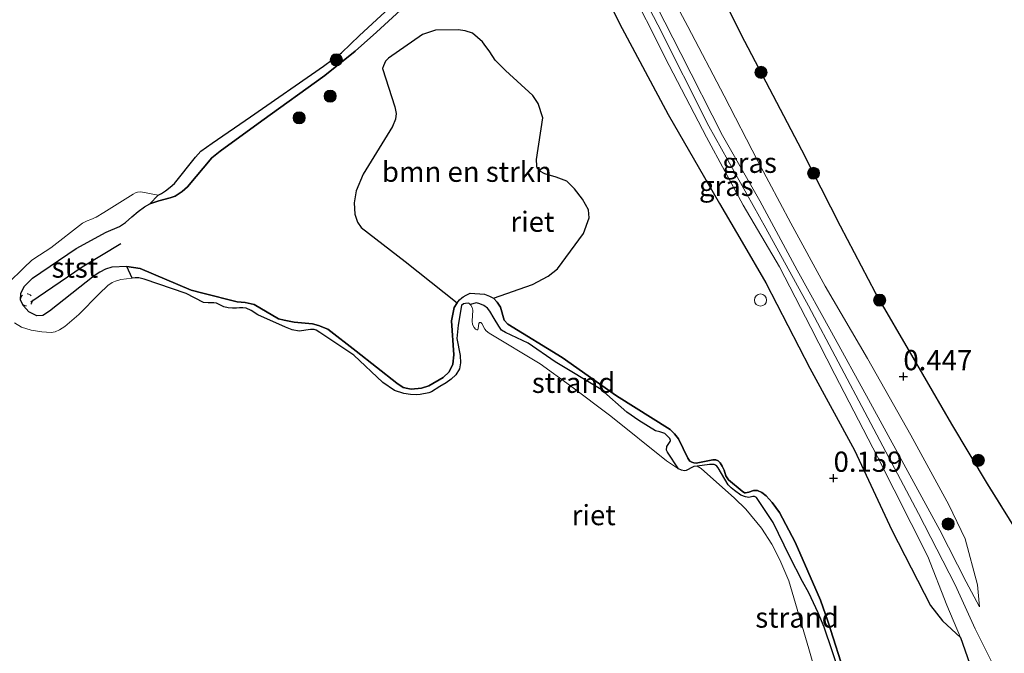
# Model space of a CAD drawing. Units: metres. Extents: x 189994 to 194969, y 506248 to 512503.
# Drawn here: x 191405 to 191527, y 507758 to 507836 of the extents above; entities that cross this region are included whole.
import ezdxf
from ezdxf.enums import TextEntityAlignment as Align

# ---------------------------------------------------------------- set-up
doc = ezdxf.new("R2010")
doc.units = ezdxf.units.M
doc.linetypes.add('IE-TERREINAFSCHEIDING', pattern=[10, 8, -2])
doc.linetypes.add('VW-6060_STREEP', pattern=[1.2, 0.6, -0.6])
doc.layers.get('0').update_dxf_attribs({"lineweight": 25})
for name, color, linetype, lineweight in [('B-ME-GR-BOMENSTRUIKEN-GV-B6', 93, 'Continuous', 18), ('B-ME-GR-BOOM-S-B1', 93, 'Continuous', 18), ('B-ME-GW-HOOGTEPUNT-S-B1', 10, 'Continuous', 25), ('B-ME-GW-KRUINLIJN-L-B1', 93, 'Continuous', 18), ('B-ME-GW-TEENLIJN-L-B1', 93, 'Continuous', 18), ('B-ME-IE-GRASLAND-GV-B6', 93, 'Continuous', 18), ('B-ME-IE-GRONDWERKLIJN-GROND_NIETINGERICHT-GV-B6', 253, 'Continuous', 18), ('B-ME-IE-RIET-GV-B6', 10, 'Continuous', 25), ('B-ME-IE-TERREINAFSCHEIDING-RASTERHEKWERK-L-B1', 8, 'IE-TERREINAFSCHEIDING', 18), ('B-ME-OB-BEKLEDING-GV-B6', 253, 'Continuous', 18), ('B-ME-OB-WATERLIJN-L-B1', 133, 'OB-WATERLIJN', 18), ('B-ME-OG-WATER-GV-B6', 153, 'Continuous', 18), ('B-ME-VV-KRIBBEN-L-B1', 10, 'Continuous', 25), ('B-ME-VV-SCHEEPVAARTTEKENS-S-B1', 13, 'Continuous', 18), ('B-ME-VW-MARKERING-BEBAKENING-S-B1', 255, 'VW-6060_STREEP', 18)]:
    doc.layers.add(name, color=color, linetype=linetype, lineweight=lineweight)
doc.styles.add('NLCS-ISO', font='NLCS-ISO.TTF')
doc.linetypes.add('OB-WATERLIJN', pattern='A,10,[32,NLCS.SHX,S=2,R=0,X=0,Y=0],-12', length=22)

# ---------------------------------------------------------------- blocks, each defined once
blk = doc.blocks.new('dtb')
blk.add_circle((0, 0), 0.75)
blk = doc.blocks.new('boom')
blk.add_hatch(color=256).paths.add_polyline_path([(-0.75, 0, 1), (0.75, 0, 1)])
blk.add_circle((0, 0), 0.75)
blk = doc.blocks.new('hoogtepunt')
for p, q in [((-0.5, 0), (0.5, 0)), ((0, 0.5), (0, -0.5))]:
    blk.add_line(p, q)

msp = doc.modelspace()

# ---------------------------------------------------------------- linework, layer by layer
at = {"layer": 'B-ME-GR-BOMENSTRUIKEN-GV-B6'}
msp.add_polyline3d([(191459.29, 507801.04, 0.03), (191452.87, 507806.16, 0.2), (191447.43, 507810.35, 0.39), (191446.98, 507811, 0.4), (191446.67, 507812.01, 0.4), (191446.56, 507813.4, 0.4), (191446.82, 507814.87, 0.39), (191447.68, 507816.94, 0.32), (191451.33, 507822.85, 0.38), (191451.69, 507823.77, 0.38), (191451.78, 507824.45, 0.38), (191451.62, 507825.28, 0.38), (191450.06, 507830.01, 0.4), (191450.18, 507830.36, 0.39), (191450.46, 507830.92, 0.37), (191450.81, 507831.3, 0.31), (191455.02, 507834.2, 0.28), (191456.62, 507834.74, 0.18), (191459.44, 507834.79, 0.08), (191460.28, 507834.66, 0.08), (191461.21, 507834.38, 0.09), (191462.44, 507833.3, 0.03), (191462.65, 507833.03, 0.03), (191463.33, 507832.09, 0.03), (191464.02, 507831.05, 0.04), (191465.3, 507829.78, 0.06), (191468.65, 507826.67, -0.03), (191469.32, 507825.68, -0.03), (191469.92, 507823.9, -0.03), (191469.13, 507818.75, -0.03), (191469.15, 507817.96, -0.03), (191469.22, 507817.7, -0.03), (191469.54, 507817.33, -0.03), (191470.13, 507816.98, -0.04), (191471.54, 507816.58, -0.03), (191472.85, 507816.1, -0.02), (191473.83, 507815.15, -0.02), (191474.82, 507813.87, -0.01), (191475.55, 507812.53, -0.01), (191475.63, 507811.56, 0.02), (191474.94, 507809.6, 0.14), (191471.7, 507805.24, 0.14), (191470.58, 507804.35, 0.14), (191468.62, 507803.3, 0.14), (191463.78, 507801.63, 0.14), (191463.32, 507801.87, 0.14), (191462.68, 507802.09, 0.14), (191460.91, 507802.23, 0.05), (191460.41, 507801.99, 0.04), (191460.07, 507801.77, 0.03), (191459.89, 507801.64, 0.03), (191459.6, 507801.39, 0.03), (191459.29, 507801.04, 0.03)], dxfattribs=at)
at = {"layer": 'B-ME-GW-KRUINLIJN-L-B1'}
for points in [[(191528.6, 507750.27, 1.05), (191523.36, 507760.73, 1.01), (191520.88, 507766.18, 1.18), (191516.35, 507774.98, 1.12), (191510.08, 507786.81, 1.04), (191502.73, 507800.65, 1.13), (191497.48, 507810.25, 1.22), (191490.44, 507822.89, 1.23), (191484.13, 507835.42, 1.32), (191480.3, 507842.82, 1.19), (191474.13, 507854.52, 1.17), (191470.06, 507862.34, 1.18), (191466.18, 507870.08, 1.01), (191463.94, 507874.82, 0.77)], [(191467.01, 507873.27, 0.61), (191467.7, 507869.84, 1.01), (191468.5, 507868.06, 1.11), (191472.7, 507859.91, 1.07), (191477.56, 507849.96, 1.1), (191482.05, 507841.51, 1.07), (191486.97, 507831.86, 1.1), (191492.11, 507821.72, 1.11), (191496.72, 507813.67, 1.08), (191501.35, 507805.06, 0.97), (191505.6, 507797.39, 0.97), (191510.17, 507789.07, 0.97), (191514.29, 507781.52, 0.9), (191519, 507772.91, 0.95), (191522.23, 507766.54, 1), (191523.9, 507763.45, 0.93)], [(191463.64, 507871.33, 0.61), (191466.18, 507868.57, 1.06), (191469.67, 507861.41, 1.12), (191475.09, 507850.56, 1.11), (191479.87, 507841.64, 0.94), (191485.54, 507830.39, 1.08), (191490.14, 507821.53, 1.02), (191494.67, 507813.13, 1.01), (191499.18, 507805.5, 0.9), (191503.02, 507797.99, 0.83), (191506.01, 507792.17, 0.83), (191511.3, 507782, 0.79), (191517.49, 507769.67, 0.94), (191519.85, 507763.64, 0.9), (191521.54, 507759.66, 0.78)], [(191507.4, 507754.58, 0.22), (191505.14, 507761.65, 0.3), (191504.22, 507764.28, 0.25), (191501.09, 507771.45, 0.25), (191499.15, 507775.11, 0.2), (191498.27, 507776.33, 0.18), (191497.52, 507777.16, 0.17), (191496.99, 507777.6, 0.17), (191496.44, 507777.81, 0.17), (191495.96, 507777.82, 0.16), (191495.36, 507777.61, 0.16), (191494.98, 507777.52, 0.16), (191494.84, 507777.56, 0.16), (191494.56, 507777.74, 0.16), (191492.86, 507779.15, 0.16), (191492.54, 507779.64, 0.16), (191492.31, 507780.35, 0.15), (191492.07, 507780.84, 0.16), (191491.81, 507781.24, 0.16), (191491.59, 507781.48, 0.16), (191491.28, 507781.62, 0.16), (191490.92, 507781.64, 0.16), (191488.84, 507781.22, 0.15), (191488.58, 507781.23, 0.15), (191488.34, 507781.33, 0.15), (191488.09, 507781.46, 0.15), (191487.82, 507781.81, 0.15), (191486.69, 507784.2, 0.22), (191486.17, 507784.85, 0.22), (191485.64, 507785.37, 0.22), (191479.02, 507789.55, 0.24), (191472.29, 507794.28, 0.22), (191465.57, 507798.41, 0.22), (191465.13, 507798.9, 0.23), (191464.65, 507800.49, 0.14), (191464.27, 507801.1, 0.15), (191463.78, 507801.63, 0.14), (191463.32, 507801.87, 0.14), (191462.68, 507802.09, 0.14), (191460.91, 507802.23, 0.05), (191460.41, 507801.99, 0.04), (191460.07, 507801.77, 0.03), (191459.89, 507801.64, 0.03), (191459.6, 507801.39, 0.03), (191459.29, 507801.04, 0.03), (191458.92, 507800.46, 0.11), (191458.61, 507798.83, 0.22), (191458.89, 507794.59, 0.22), (191458.77, 507793.47, 0.22), (191458.32, 507792.49, 0.22), (191457.57, 507791.82, 0.21), (191455.8, 507790.77, 0.26), (191454.89, 507790.48, 0.25), (191453.62, 507790.35, 0.25), (191453.19, 507790.44, 0.25), (191452.65, 507790.56, 0.25), (191451.84, 507791.12, 0.24), (191446.83, 507795.08, 0.35), (191443.33, 507797.79, 0.4), (191442.18, 507798.23, 0.4), (191441.44, 507798.46, 0.39), (191439.16, 507798.64, 0.43), (191437.9, 507798.89, 0.43), (191437.22, 507799.06, 0.43), (191434.21, 507800.83, 0.43), (191433.09, 507801.09, 0.42), (191432.09, 507801.18, 0.42), (191427.87, 507802.25, 0.43), (191426.4, 507802.62, 0.44), (191420.11, 507805.27, 0.48), (191418.47, 507805.55, 0.47), (191416.61, 507805.43, 0.59), (191415.82, 507805.18, 0.6), (191415.14, 507804.84, 0.6), (191414.43, 507804.37, 0.6), (191408.92, 507800, 0.36), (191408.07, 507799.47, 0.35), (191407.32, 507799.41, 0.31), (191406.33, 507799.91, 0.27), (191405.7, 507800.68, 0.25), (191405.33, 507801.35, 0.25), (191405.34, 507802.22, 0.25), (191405.79, 507803.1, 0.26), (191406.78, 507804.07, 0.33), (191412.2, 507807.77, 0.58), (191415.91, 507809.76, 0.5), (191417.56, 507810.47, 0.53), (191418.28, 507810.97, 0.53), (191419.09, 507811.67, 0.53), (191419.85, 507812.34, 0.53), (191420.66, 507812.91, 0.53), (191421.31, 507813.27, 0.53), (191422.41, 507813.65, 0.53), (191423.84, 507814.03, 0.58), (191424.45, 507814.22, 0.58), (191425.29, 507814.8, 0.58), (191425.98, 507815.39, 0.59), (191428.96, 507818.97, 0.53), (191429.99, 507819.78, 0.53), (191435.14, 507823.54, 0.48), (191442.94, 507829.13, 0.4), (191446.71, 507832.14, 0.4), (191449.34, 507834.49, 0.35), (191455.32, 507840.03, 0.4)]]:
    msp.add_polyline3d(points, dxfattribs=at)
at = {"layer": 'B-ME-GW-TEENLIJN-L-B1'}
for points in [[(191523.9, 507763.45, 0.93), (191523.63, 507766.18, 0.78), (191522.13, 507771.85, 0.56), (191520.1, 507776.05, 0.62), (191515.41, 507784.69, 0.57), (191510.04, 507794.14, 0.55), (191504.81, 507803.08, 0.55), (191500.55, 507810.89, 0.57), (191496.48, 507818.57, 0.59), (191492.32, 507826.62, 0.62), (191487.85, 507835.2, 0.56), (191484.95, 507840.63, 0.54), (191481.01, 507848.01, 0.53), (191476.94, 507856.07, 0.56), (191473.19, 507863.42, 0.53), (191469.07, 507871.07, 0.61), (191467.89, 507872.49, 0.64), (191467.01, 507873.27, 0.61)], [(191521.54, 507759.66, 0.78), (191519.33, 507761.73, 0.69), (191517.82, 507763.6, 0.59), (191513.05, 507772.92, 0.54), (191508.42, 507782.83, 0.47), (191502.9, 507792.95, 0.5), (191497.48, 507803.49, 0.48), (191494.54, 507808.52, 0.48), (191491.73, 507813.34, 0.37), (191485.39, 507824.33, 0.38), (191479.37, 507835.59, 0.35), (191474.41, 507845.74, 0.39), (191472.73, 507848.9, 0.61), (191471.5, 507851.37, 0.59), (191469.27, 507855.85, 0.54), (191465.11, 507865.48, 0.54), (191464.07, 507868.09, 0.58), (191463.78, 507870.06, 0.6), (191463.64, 507871.33, 0.61)]]:
    msp.add_polyline3d(points, dxfattribs=at)
at = {"layer": 'B-ME-IE-GRASLAND-GV-B6'}
for points in [[(191479.87, 507841.64, 0.94), (191485.54, 507830.39, 1.08), (191490.14, 507821.53, 1.02), (191494.67, 507813.13, 1.01), (191499.18, 507805.5, 0.9), (191503.02, 507797.99, 0.83), (191506.01, 507792.17, 0.83), (191511.3, 507782, 0.79), (191517.49, 507769.67, 0.94), (191519.85, 507763.64, 0.9), (191521.54, 507759.66, 0.78), (191519.33, 507761.73, 0.69), (191517.82, 507763.6, 0.59), (191513.05, 507772.92, 0.54), (191508.42, 507782.83, 0.47), (191502.9, 507792.95, 0.5), (191497.48, 507803.49, 0.48), (191494.54, 507808.52, 0.48), (191491.73, 507813.34, 0.37), (191485.39, 507824.33, 0.38), (191479.37, 507835.59, 0.35), (191474.41, 507845.74, 0.39)], [(191522.67, 507756.48, 0.76), (191521.54, 507759.66, 0.78), (191519.85, 507763.64, 0.9), (191517.49, 507769.67, 0.94), (191511.3, 507782, 0.79), (191506.01, 507792.17, 0.83), (191503.02, 507797.99, 0.83), (191499.18, 507805.5, 0.9), (191494.67, 507813.13, 1.01), (191490.14, 507821.53, 1.02), (191485.54, 507830.39, 1.08), (191479.87, 507841.64, 0.94)], [(191484.95, 507840.63, 0.54), (191487.85, 507835.2, 0.56), (191492.32, 507826.62, 0.62), (191496.48, 507818.57, 0.59), (191500.55, 507810.89, 0.57), (191504.81, 507803.08, 0.55), (191510.04, 507794.14, 0.55), (191515.41, 507784.69, 0.57), (191520.1, 507776.05, 0.62), (191522.13, 507771.85, 0.56), (191523.63, 507766.18, 0.78), (191523.9, 507763.45, 0.93), (191522.23, 507766.54, 1), (191519, 507772.91, 0.95), (191514.29, 507781.52, 0.9), (191510.17, 507789.07, 0.97), (191505.6, 507797.39, 0.97), (191501.35, 507805.06, 0.97), (191496.72, 507813.67, 1.08), (191492.11, 507821.72, 1.11), (191486.97, 507831.86, 1.1), (191482.05, 507841.51, 1.07)], [(191482.05, 507841.51, 1.07), (191486.97, 507831.86, 1.1), (191492.11, 507821.72, 1.11), (191496.72, 507813.67, 1.08), (191501.35, 507805.06, 0.97), (191505.6, 507797.39, 0.97), (191510.17, 507789.07, 0.97), (191514.29, 507781.52, 0.9), (191519, 507772.91, 0.95), (191522.23, 507766.54, 1), (191523.9, 507763.45, 0.93), (191523.63, 507766.18, 0.78), (191522.13, 507771.85, 0.56), (191520.1, 507776.05, 0.62), (191515.41, 507784.69, 0.57), (191510.04, 507794.14, 0.55), (191504.81, 507803.08, 0.55), (191500.55, 507810.89, 0.57), (191496.48, 507818.57, 0.59), (191492.32, 507826.62, 0.62), (191487.85, 507835.2, 0.56), (191484.95, 507840.63, 0.54)], [(191491.9, 507839.35, 0.74), (191494.41, 507834.23, 0.74), (191501.94, 507819.91, 0.74), (191506.7, 507810.5, 0.76), (191511.02, 507802.28, 0.99), (191515.69, 507794.26, 0.66), (191520.46, 507786.05, 0.54), (191524.87, 507778.66, 0.62), (191531.88, 507767.38, 0.78)]]:
    msp.add_polyline3d(points, dxfattribs=at)
at = {"layer": 'B-ME-IE-GRONDWERKLIJN-GROND_NIETINGERICHT-GV-B6'}
for points in [[(191486.67, 507780.51, -0.23), (191485.2, 507781.51, -0.23), (191478.29, 507787.04, -0.23), (191473.31, 507790.78, -0.23), (191469.58, 507793.51, -0.23), (191463.25, 507797.3, -0.23), (191462.9, 507797.57, -0.23), (191462.74, 507797.79, -0.23), (191462.37, 507798.49, -0.23), (191462.29, 507798.58, -0.23), (191462.23, 507798.61, -0.23), (191462.08, 507798.59, -0.23), (191462, 507798.5, -0.23), (191461.9, 507797.85, -0.23), (191461.87, 507797.75, -0.23), (191461.81, 507797.7, -0.23), (191461.75, 507797.69, -0.23), (191461.56, 507797.79, -0.23), (191461.4, 507797.99, -0.23), (191461.22, 507798.34, -0.23), (191461.18, 507798.78, -0.23), (191461.25, 507800.15, -0.23), (191461.16, 507800.45, -0.23), (191461, 507800.73, -0.23), (191460.91, 507800.85, -0.23), (191461.71, 507801.02, -0.09), (191462.11, 507800.93, -0.09), (191462.61, 507800.69, -0.08), (191463.06, 507800.38, -0.09), (191463.36, 507799.99, -0.11), (191463.87, 507799.09, -0.09), (191464.46, 507798.17, -0.03), (191464.81, 507797.67, -0.03), (191465.3, 507797.36, -0.02), (191468.1, 507796.06, -0.03), (191471.41, 507793.72, -0.01), (191477.1, 507790.33, 0.09), (191480.3, 507787.52, 0.03), (191481.76, 507786.49, 0.07), (191483.83, 507785.22, 0.11), (191484.37, 507785.1, 0.11), (191484.98, 507784.88, 0.11), (191485.25, 507784.65, 0.11), (191485.59, 507784.26, 0.11), (191485.69, 507784.01, 0.1), (191485.64, 507783.87, 0.1), (191485.25, 507783.27, -0.03), (191485.2, 507782.83, -0.03), (191485.3, 507782.59, -0.02), (191486.67, 507780.51, -0.23)], [(191488.97, 507780.83, -0.23), (191490.51, 507781.06, -0.03), (191491.09, 507781.05, 0), (191491.26, 507780.98, -0.02), (191491.42, 507780.85, -0.02), (191491.58, 507780.62, -0.02), (191492.81, 507778.53, -0.09), (191493.17, 507778.14, -0.07), (191493.59, 507777.81, -0.07), (191494.4, 507777.27, -0.06), (191494.96, 507777.05, -0.06), (191495.36, 507776.98, -0.06), (191495.85, 507777.07, -0.06), (191496.08, 507777.07, -0.06), (191496.31, 507776.97, -0.06), (191498.39, 507773.88, -0.06), (191500.39, 507769.72, -0.08), (191502.02, 507766.57, -0.08), (191502.79, 507765.17, -0.08), (191503.94, 507762.72, 0.03), (191504.67, 507760.91, 0.05), (191506.69, 507754.97, 0.09)], [(191505.31, 507749.48, -0.23), (191502.8, 507758.24, -0.23), (191500.32, 507766.67, -0.23), (191499.19, 507769.27, -0.23), (191498.2, 507771.19, -0.23), (191496.93, 507773.18, -0.23), (191494.99, 507775.52, -0.23), (191493.59, 507776.87, -0.23), (191489.46, 507780.56, -0.23), (191488.97, 507780.83, -0.23)]]:
    msp.add_polyline3d(points, dxfattribs=at)
at = {"layer": 'B-ME-IE-RIET-GV-B6'}
for points in [[(191474.41, 507845.74, 0.39), (191479.37, 507835.59, 0.35), (191485.39, 507824.33, 0.38), (191491.73, 507813.34, 0.37), (191494.54, 507808.52, 0.48), (191497.48, 507803.49, 0.48), (191502.9, 507792.95, 0.5), (191508.42, 507782.83, 0.47), (191513.05, 507772.92, 0.54), (191517.82, 507763.6, 0.59), (191519.33, 507761.73, 0.69), (191521.54, 507759.66, 0.78), (191522.67, 507756.48, 0.76)], [(191459.29, 507801.04, 0.03), (191458.92, 507800.46, 0.11), (191458.61, 507798.83, 0.22), (191458.89, 507794.59, 0.22), (191458.77, 507793.47, 0.22), (191458.32, 507792.49, 0.22), (191457.57, 507791.82, 0.21), (191455.8, 507790.77, 0.26), (191454.89, 507790.48, 0.25), (191453.62, 507790.35, 0.25), (191453.19, 507790.44, 0.25), (191452.65, 507790.56, 0.25), (191451.84, 507791.12, 0.24), (191446.83, 507795.08, 0.35), (191443.33, 507797.79, 0.4), (191442.18, 507798.23, 0.4), (191441.44, 507798.46, 0.39), (191439.16, 507798.64, 0.43), (191437.9, 507798.89, 0.43), (191437.22, 507799.06, 0.43), (191434.21, 507800.83, 0.43), (191433.09, 507801.09, 0.42), (191432.09, 507801.18, 0.42), (191427.87, 507802.25, 0.43), (191426.4, 507802.62, 0.44), (191420.11, 507805.27, 0.48), (191418.47, 507805.55, 0.47), (191416.61, 507805.43, 0.59), (191415.82, 507805.18, 0.6), (191415.14, 507804.84, 0.6), (191414.43, 507804.37, 0.6), (191408.92, 507800, 0.36), (191408.07, 507799.47, 0.35), (191407.32, 507799.41, 0.31), (191406.33, 507799.91, 0.27), (191405.7, 507800.68, 0.25), (191405.33, 507801.35, 0.25), (191405.34, 507802.22, 0.25), (191405.79, 507803.1, 0.26), (191406.78, 507804.07, 0.33), (191412.2, 507807.77, 0.58), (191415.91, 507809.76, 0.5), (191417.56, 507810.47, 0.53), (191418.28, 507810.97, 0.53), (191419.09, 507811.67, 0.53), (191419.85, 507812.34, 0.53), (191420.66, 507812.91, 0.53), (191421.31, 507813.27, 0.53), (191422.41, 507813.65, 0.53), (191423.84, 507814.03, 0.58), (191424.45, 507814.22, 0.58), (191425.29, 507814.8, 0.58), (191425.98, 507815.39, 0.59), (191428.96, 507818.97, 0.53), (191429.99, 507819.78, 0.53), (191435.14, 507823.54, 0.48), (191442.94, 507829.13, 0.4), (191446.71, 507832.14, 0.4), (191449.34, 507834.49, 0.35), (191455.32, 507840.03, 0.4)], [(191455.32, 507840.03, 0.4), (191449.34, 507834.49, 0.35), (191446.71, 507832.14, 0.4), (191442.94, 507829.13, 0.4), (191435.14, 507823.54, 0.48), (191429.99, 507819.78, 0.53), (191428.96, 507818.97, 0.53), (191425.98, 507815.39, 0.59), (191425.29, 507814.8, 0.58), (191424.45, 507814.22, 0.58), (191423.84, 507814.03, 0.58), (191422.41, 507813.65, 0.53), (191421.31, 507813.27, 0.53)], [(191421.31, 507813.27, 0.53), (191422.34, 507814.36, -0.23), (191422.76, 507814.55, -0.23), (191423.23, 507814.87, -0.23), (191423.84, 507815.33, -0.23), (191424.34, 507815.8, -0.23), (191426.95, 507819.04, -0.23), (191427.61, 507819.78, -0.23), (191429, 507820.78, -0.23), (191433.76, 507824.02, -0.23), (191442.8, 507830.3, -0.23), (191444.99, 507831.96, -0.23), (191447.25, 507834.1, -0.23), (191452.52, 507839.02, -0.23)], [(191531.88, 507767.38, 0.78), (191524.87, 507778.66, 0.62), (191520.46, 507786.05, 0.54), (191515.69, 507794.26, 0.66), (191511.02, 507802.28, 0.99), (191506.7, 507810.5, 0.76), (191501.94, 507819.91, 0.74), (191494.41, 507834.23, 0.74), (191491.9, 507839.35, 0.74)], [(191507.4, 507754.58, 0.22), (191505.14, 507761.65, 0.3), (191504.22, 507764.28, 0.25), (191501.09, 507771.45, 0.25), (191499.15, 507775.11, 0.2), (191498.27, 507776.33, 0.18), (191497.52, 507777.16, 0.17), (191496.99, 507777.6, 0.17), (191496.44, 507777.81, 0.17), (191495.96, 507777.82, 0.16), (191495.36, 507777.61, 0.16), (191494.98, 507777.52, 0.16), (191494.84, 507777.56, 0.16), (191494.56, 507777.74, 0.16), (191492.86, 507779.15, 0.16), (191492.54, 507779.64, 0.16), (191492.31, 507780.35, 0.15), (191492.07, 507780.84, 0.16), (191491.81, 507781.24, 0.16), (191491.59, 507781.48, 0.16), (191491.28, 507781.62, 0.16), (191490.92, 507781.64, 0.16), (191488.84, 507781.22, 0.15), (191488.58, 507781.23, 0.15), (191488.34, 507781.33, 0.15), (191488.09, 507781.46, 0.15), (191487.82, 507781.81, 0.15), (191486.69, 507784.2, 0.22), (191486.17, 507784.85, 0.22), (191485.64, 507785.37, 0.22), (191479.02, 507789.55, 0.24), (191472.29, 507794.28, 0.22), (191465.57, 507798.41, 0.22), (191465.13, 507798.9, 0.23), (191464.65, 507800.49, 0.14), (191464.27, 507801.1, 0.15), (191463.78, 507801.63, 0.14), (191468.62, 507803.3, 0.14), (191470.58, 507804.35, 0.14), (191471.7, 507805.24, 0.14), (191474.94, 507809.6, 0.14), (191475.63, 507811.56, 0.02), (191475.55, 507812.53, -0.01), (191474.82, 507813.87, -0.01), (191473.83, 507815.15, -0.02), (191472.85, 507816.1, -0.02), (191471.54, 507816.58, -0.03), (191470.13, 507816.98, -0.04), (191469.54, 507817.33, -0.03), (191469.22, 507817.7, -0.03), (191469.15, 507817.96, -0.03), (191469.13, 507818.75, -0.03), (191469.92, 507823.9, -0.03), (191469.32, 507825.68, -0.03), (191468.65, 507826.67, -0.03), (191465.3, 507829.78, 0.06), (191464.02, 507831.05, 0.04), (191463.33, 507832.09, 0.03), (191462.65, 507833.03, 0.03), (191462.44, 507833.3, 0.03), (191461.21, 507834.38, 0.09), (191460.28, 507834.66, 0.08), (191459.44, 507834.79, 0.08), (191456.62, 507834.74, 0.18), (191455.02, 507834.2, 0.28), (191450.81, 507831.3, 0.31), (191450.46, 507830.92, 0.37), (191450.18, 507830.36, 0.39), (191450.06, 507830.01, 0.4), (191451.62, 507825.28, 0.38), (191451.78, 507824.45, 0.38), (191451.69, 507823.77, 0.38), (191451.33, 507822.85, 0.38), (191447.68, 507816.94, 0.32), (191446.82, 507814.87, 0.39), (191446.56, 507813.4, 0.4), (191446.67, 507812.01, 0.4), (191446.98, 507811, 0.4), (191447.43, 507810.35, 0.39), (191452.87, 507806.16, 0.2), (191459.29, 507801.04, 0.03)], [(191506.69, 507754.97, 0.09), (191504.67, 507760.91, 0.05), (191503.94, 507762.72, 0.03), (191502.79, 507765.17, -0.08), (191502.02, 507766.57, -0.08), (191500.39, 507769.72, -0.08), (191498.39, 507773.88, -0.06), (191496.31, 507776.97, -0.06), (191496.08, 507777.07, -0.06), (191495.85, 507777.07, -0.06), (191495.36, 507776.98, -0.06), (191494.96, 507777.05, -0.06), (191494.4, 507777.27, -0.06), (191493.59, 507777.81, -0.07), (191493.17, 507778.14, -0.07), (191492.81, 507778.53, -0.09), (191491.58, 507780.62, -0.02), (191491.42, 507780.85, -0.02), (191491.26, 507780.98, -0.02), (191491.09, 507781.05, 0), (191490.51, 507781.06, -0.03), (191488.97, 507780.83, -0.23), (191488.59, 507780.8, -0.23), (191488.26, 507780.63, -0.23), (191487.88, 507780.41, -0.23), (191487.62, 507780.31, -0.23), (191487.43, 507780.27, -0.23), (191487.05, 507780.36, -0.23), (191486.67, 507780.51, -0.23), (191485.3, 507782.59, -0.02), (191485.2, 507782.83, -0.03), (191485.25, 507783.27, -0.03), (191485.64, 507783.87, 0.1), (191485.69, 507784.01, 0.1), (191485.59, 507784.26, 0.11), (191485.25, 507784.65, 0.11), (191484.98, 507784.88, 0.11), (191484.37, 507785.1, 0.11), (191483.83, 507785.22, 0.11), (191481.76, 507786.49, 0.07), (191480.3, 507787.52, 0.03), (191477.1, 507790.33, 0.09), (191471.41, 507793.72, -0.01), (191468.1, 507796.06, -0.03), (191465.3, 507797.36, -0.02), (191464.81, 507797.67, -0.03), (191464.46, 507798.17, -0.03), (191463.87, 507799.09, -0.09), (191463.36, 507799.99, -0.11), (191463.06, 507800.38, -0.09), (191462.61, 507800.69, -0.08), (191462.11, 507800.93, -0.09), (191461.71, 507801.02, -0.09), (191460.91, 507800.85, -0.23), (191460.8, 507800.94, -0.23), (191460.65, 507800.99, -0.23), (191460.34, 507800.97, -0.23), (191460.08, 507800.91, -0.23), (191459.86, 507800.69, -0.23), (191459.44, 507798.27, -0.23), (191459.27, 507796.62, -0.23), (191459.67, 507794.54, -0.23), (191459.71, 507793.6, -0.23), (191459.58, 507792.86, -0.23), (191459.15, 507792.15, -0.23), (191458.58, 507791.6, -0.23), (191457.93, 507791.14, -0.23), (191457.18, 507790.67, -0.23), (191456.14, 507790.04, -0.23), (191455.82, 507789.9, -0.23), (191454.73, 507789.69, -0.23), (191454.23, 507789.67, -0.23), (191453.52, 507789.69, -0.23), (191452.7, 507789.82, -0.23), (191451.54, 507790.21, -0.23), (191450.11, 507791.2, -0.23), (191446.51, 507794.58, -0.23), (191442.32, 507797.37, -0.23), (191441.87, 507797.66, -0.23), (191441.61, 507797.72, -0.23), (191441.16, 507797.74, -0.23), (191439.77, 507797.54, -0.23), (191438.89, 507797.68, -0.23), (191438.09, 507798.01, -0.23), (191434.68, 507799.55, -0.23), (191433.85, 507800.1, -0.23), (191433.22, 507800.37, -0.23), (191432.79, 507800.43, -0.23), (191432.39, 507800.43, -0.23), (191432.02, 507800.39, -0.23), (191431.51, 507800.38, -0.23), (191431.01, 507800.43, -0.23), (191430.45, 507800.56, -0.23), (191429.53, 507800.99, -0.23), (191429.23, 507801.03, -0.23), (191428.53, 507801.02, -0.23), (191427.96, 507801.09, -0.23), (191425.78, 507802.19, -0.23), (191420.6, 507803.96, -0.23), (191419.95, 507804.13, -0.23), (191419.5, 507804.14, -0.23), (191419.14, 507804.1, -0.23), (191418.47, 507805.55, 0.47), (191420.11, 507805.27, 0.48), (191426.4, 507802.62, 0.44), (191427.87, 507802.25, 0.43), (191432.09, 507801.18, 0.42), (191433.09, 507801.09, 0.42), (191434.21, 507800.83, 0.43), (191437.22, 507799.06, 0.43), (191437.9, 507798.89, 0.43), (191439.16, 507798.64, 0.43), (191441.44, 507798.46, 0.39), (191442.18, 507798.23, 0.4), (191443.33, 507797.79, 0.4), (191446.83, 507795.08, 0.35), (191451.84, 507791.12, 0.24), (191452.65, 507790.56, 0.25), (191453.19, 507790.44, 0.25), (191453.62, 507790.35, 0.25), (191454.89, 507790.48, 0.25), (191455.8, 507790.77, 0.26), (191457.57, 507791.82, 0.21), (191458.32, 507792.49, 0.22), (191458.77, 507793.47, 0.22), (191458.89, 507794.59, 0.22), (191458.61, 507798.83, 0.22), (191458.92, 507800.46, 0.11), (191459.29, 507801.04, 0.03)], [(191459.29, 507801.04, 0.03), (191459.6, 507801.39, 0.03), (191459.89, 507801.64, 0.03), (191460.07, 507801.77, 0.03), (191460.41, 507801.99, 0.04), (191460.91, 507802.23, 0.05), (191462.68, 507802.09, 0.14), (191463.32, 507801.87, 0.14), (191463.78, 507801.63, 0.14), (191464.27, 507801.1, 0.15), (191464.65, 507800.49, 0.14), (191465.13, 507798.9, 0.23), (191465.57, 507798.41, 0.22), (191472.29, 507794.28, 0.22), (191479.02, 507789.55, 0.24), (191485.64, 507785.37, 0.22), (191486.17, 507784.85, 0.22), (191486.69, 507784.2, 0.22), (191487.82, 507781.81, 0.15), (191488.09, 507781.46, 0.15), (191488.34, 507781.33, 0.15), (191488.58, 507781.23, 0.15), (191488.84, 507781.22, 0.15), (191490.92, 507781.64, 0.16), (191491.28, 507781.62, 0.16), (191491.59, 507781.48, 0.16), (191491.81, 507781.24, 0.16), (191492.07, 507780.84, 0.16), (191492.31, 507780.35, 0.15), (191492.54, 507779.64, 0.16), (191492.86, 507779.15, 0.16), (191494.56, 507777.74, 0.16), (191494.84, 507777.56, 0.16), (191494.98, 507777.52, 0.16), (191495.36, 507777.61, 0.16), (191495.96, 507777.82, 0.16), (191496.44, 507777.81, 0.17), (191496.99, 507777.6, 0.17), (191497.52, 507777.16, 0.17), (191498.27, 507776.33, 0.18), (191499.15, 507775.11, 0.2), (191501.09, 507771.45, 0.25), (191504.22, 507764.28, 0.25), (191505.14, 507761.65, 0.3), (191507.4, 507754.58, 0.22)]]:
    msp.add_polyline3d(points, dxfattribs=at)
at = {"layer": 'B-ME-IE-TERREINAFSCHEIDING-RASTERHEKWERK-L-B1'}
msp.add_polyline3d([(191535.35, 507760.71, 1.12), (191533.32, 507764.18, 1.09), (191531.88, 507767.38, 0.78), (191524.87, 507778.66, 0.62), (191520.46, 507786.05, 0.54), (191515.69, 507794.26, 0.66), (191511.02, 507802.28, 0.99), (191506.7, 507810.5, 0.76), (191501.94, 507819.91, 0.74), (191494.41, 507834.23, 0.74), (191491.9, 507839.35, 0.74), (191493.84, 507843.76, 0.53)], dxfattribs=at)
at = {"layer": 'B-ME-OB-BEKLEDING-GV-B6'}
for points in [[(191403.78, 507803.45, -0.23), (191405.74, 507805.36, -0.23), (191406.73, 507806.3, -0.23), (191407.66, 507806.95, -0.23), (191409.05, 507807.84, -0.23), (191412.99, 507810.89, -0.23), (191413.55, 507811.19, -0.23), (191413.99, 507811.36, -0.23), (191414.68, 507811.62, -0.23), (191415.61, 507812.2, -0.23), (191419.23, 507814.48, -0.23), (191419.52, 507814.64, -0.23), (191419.78, 507814.74, -0.23), (191420.18, 507814.75, -0.23), (191422.34, 507814.36, -0.23), (191421.31, 507813.27, 0.53)], [(191421.31, 507813.27, 0.53), (191420.66, 507812.91, 0.53), (191419.85, 507812.34, 0.53), (191419.09, 507811.67, 0.53), (191418.28, 507810.97, 0.53), (191417.56, 507810.47, 0.53), (191415.91, 507809.76, 0.5), (191412.2, 507807.77, 0.58), (191406.78, 507804.07, 0.33), (191405.79, 507803.1, 0.26), (191405.34, 507802.22, 0.25), (191405.33, 507801.35, 0.25), (191405.7, 507800.68, 0.25), (191406.33, 507799.91, 0.27), (191407.32, 507799.41, 0.31), (191408.07, 507799.47, 0.35), (191408.92, 507800, 0.36), (191414.43, 507804.37, 0.6), (191415.14, 507804.84, 0.6), (191415.82, 507805.18, 0.6), (191416.61, 507805.43, 0.59), (191418.47, 507805.55, 0.47), (191419.14, 507804.1, -0.23), (191418.43, 507804, -0.23), (191417.73, 507803.92, -0.23), (191417.05, 507803.72, -0.23), (191416.65, 507803.54, -0.23), (191416.11, 507803.19, -0.23), (191415.03, 507802.17, -0.23), (191412.53, 507799.6, -0.23), (191410.78, 507798.1, -0.23), (191410.12, 507797.68, -0.23), (191409.61, 507797.44, -0.23), (191409.09, 507797.35, -0.23), (191407.96, 507797.43, -0.23), (191406.65, 507797.66, -0.23), (191405.45, 507798.04, -0.23), (191404.56, 507798.56, -0.23)]]:
    msp.add_polyline3d(points, dxfattribs=at)
at = {"layer": 'B-ME-OB-WATERLIJN-L-B1'}
msp.add_polyline3d([(191404.56, 507798.56, -0.23), (191405.45, 507798.04, -0.23), (191406.65, 507797.66, -0.23), (191407.96, 507797.43, -0.23), (191409.09, 507797.35, -0.23), (191409.61, 507797.44, -0.23), (191410.12, 507797.68, -0.23), (191410.78, 507798.1, -0.23), (191412.53, 507799.6, -0.23), (191415.03, 507802.17, -0.23), (191416.11, 507803.19, -0.23), (191416.65, 507803.54, -0.23), (191417.05, 507803.72, -0.23), (191417.73, 507803.92, -0.23), (191418.43, 507804, -0.23), (191419.14, 507804.1, -0.23), (191419.5, 507804.14, -0.23), (191419.95, 507804.13, -0.23), (191420.6, 507803.96, -0.23), (191425.78, 507802.19, -0.23), (191427.96, 507801.09, -0.23), (191428.53, 507801.02, -0.23), (191429.23, 507801.03, -0.23), (191429.53, 507800.99, -0.23), (191430.45, 507800.56, -0.23), (191431.01, 507800.43, -0.23), (191431.51, 507800.38, -0.23), (191432.02, 507800.39, -0.23), (191432.39, 507800.43, -0.23), (191432.79, 507800.43, -0.23), (191433.22, 507800.37, -0.23), (191433.85, 507800.1, -0.23), (191434.68, 507799.55, -0.23), (191438.09, 507798.01, -0.23), (191438.89, 507797.68, -0.23), (191439.77, 507797.54, -0.23), (191441.16, 507797.74, -0.23), (191441.61, 507797.72, -0.23), (191441.87, 507797.66, -0.23), (191442.32, 507797.37, -0.23), (191446.51, 507794.58, -0.23), (191450.11, 507791.2, -0.23), (191451.54, 507790.21, -0.23), (191452.7, 507789.82, -0.23), (191453.52, 507789.69, -0.23), (191454.23, 507789.67, -0.23), (191454.73, 507789.69, -0.23), (191455.82, 507789.9, -0.23), (191456.14, 507790.04, -0.23), (191457.18, 507790.67, -0.23), (191457.93, 507791.14, -0.23), (191458.58, 507791.6, -0.23), (191459.15, 507792.15, -0.23), (191459.58, 507792.86, -0.23), (191459.71, 507793.6, -0.23), (191459.67, 507794.54, -0.23), (191459.27, 507796.62, -0.23), (191459.44, 507798.27, -0.23), (191459.86, 507800.69, -0.23), (191460.08, 507800.91, -0.23), (191460.34, 507800.97, -0.23), (191460.65, 507800.99, -0.23), (191460.8, 507800.94, -0.23), (191460.91, 507800.85, -0.23), (191461, 507800.73, -0.23), (191461.16, 507800.45, -0.23), (191461.25, 507800.15, -0.23), (191461.18, 507798.78, -0.23), (191461.22, 507798.34, -0.23), (191461.4, 507797.99, -0.23), (191461.56, 507797.79, -0.23), (191461.75, 507797.69, -0.23), (191461.81, 507797.7, -0.23), (191461.87, 507797.75, -0.23), (191461.9, 507797.85, -0.23), (191462, 507798.5, -0.23), (191462.08, 507798.59, -0.23), (191462.23, 507798.61, -0.23), (191462.29, 507798.58, -0.23), (191462.37, 507798.49, -0.23), (191462.74, 507797.79, -0.23), (191462.9, 507797.57, -0.23), (191463.25, 507797.3, -0.23), (191469.58, 507793.51, -0.23), (191473.31, 507790.78, -0.23), (191478.29, 507787.04, -0.23), (191485.2, 507781.51, -0.23), (191486.67, 507780.51, -0.23), (191487.05, 507780.36, -0.23), (191487.43, 507780.27, -0.23), (191487.62, 507780.31, -0.23), (191487.88, 507780.41, -0.23), (191488.26, 507780.63, -0.23), (191488.59, 507780.8, -0.23), (191488.97, 507780.83, -0.23), (191489.46, 507780.56, -0.23), (191493.59, 507776.87, -0.23), (191494.99, 507775.52, -0.23), (191496.93, 507773.18, -0.23), (191498.2, 507771.19, -0.23), (191499.19, 507769.27, -0.23), (191500.32, 507766.67, -0.23), (191502.8, 507758.24, -0.23), (191505.31, 507749.48, -0.23)], dxfattribs=at)
at = {"layer": 'B-ME-OG-WATER-GV-B6'}
for points in [[(191452.52, 507839.02, -0.23), (191447.25, 507834.1, -0.23), (191444.99, 507831.96, -0.23), (191442.8, 507830.3, -0.23), (191433.76, 507824.02, -0.23), (191429, 507820.78, -0.23), (191427.61, 507819.78, -0.23), (191426.95, 507819.04, -0.23), (191424.34, 507815.8, -0.23), (191423.84, 507815.33, -0.23), (191423.23, 507814.87, -0.23), (191422.76, 507814.55, -0.23), (191422.34, 507814.36, -0.23), (191420.18, 507814.75, -0.23), (191419.78, 507814.74, -0.23), (191419.52, 507814.64, -0.23), (191419.23, 507814.48, -0.23), (191415.61, 507812.2, -0.23), (191414.68, 507811.62, -0.23), (191413.99, 507811.36, -0.23), (191413.55, 507811.19, -0.23), (191412.99, 507810.89, -0.23), (191409.05, 507807.84, -0.23), (191407.66, 507806.95, -0.23), (191406.73, 507806.3, -0.23), (191405.74, 507805.36, -0.23), (191403.78, 507803.45, -0.23)], [(191404.56, 507798.56, -0.23), (191405.45, 507798.04, -0.23), (191406.65, 507797.66, -0.23), (191407.96, 507797.43, -0.23), (191409.09, 507797.35, -0.23), (191409.61, 507797.44, -0.23), (191410.12, 507797.68, -0.23), (191410.78, 507798.1, -0.23), (191412.53, 507799.6, -0.23), (191415.03, 507802.17, -0.23), (191416.11, 507803.19, -0.23), (191416.65, 507803.54, -0.23), (191417.05, 507803.72, -0.23), (191417.73, 507803.92, -0.23), (191418.43, 507804, -0.23), (191419.14, 507804.1, -0.23), (191419.5, 507804.14, -0.23), (191419.95, 507804.13, -0.23), (191420.6, 507803.96, -0.23), (191425.78, 507802.19, -0.23), (191427.96, 507801.09, -0.23), (191428.53, 507801.02, -0.23), (191429.23, 507801.03, -0.23), (191429.53, 507800.99, -0.23), (191430.45, 507800.56, -0.23), (191431.01, 507800.43, -0.23), (191431.51, 507800.38, -0.23), (191432.02, 507800.39, -0.23), (191432.39, 507800.43, -0.23), (191432.79, 507800.43, -0.23), (191433.22, 507800.37, -0.23), (191433.85, 507800.1, -0.23), (191434.68, 507799.55, -0.23), (191438.09, 507798.01, -0.23), (191438.89, 507797.68, -0.23), (191439.77, 507797.54, -0.23), (191441.16, 507797.74, -0.23), (191441.61, 507797.72, -0.23), (191441.87, 507797.66, -0.23), (191442.32, 507797.37, -0.23), (191446.51, 507794.58, -0.23), (191450.11, 507791.2, -0.23), (191451.54, 507790.21, -0.23), (191452.7, 507789.82, -0.23), (191453.52, 507789.69, -0.23), (191454.23, 507789.67, -0.23), (191454.73, 507789.69, -0.23), (191455.82, 507789.9, -0.23), (191456.14, 507790.04, -0.23), (191457.18, 507790.67, -0.23), (191457.93, 507791.14, -0.23), (191458.58, 507791.6, -0.23), (191459.15, 507792.15, -0.23), (191459.58, 507792.86, -0.23), (191459.71, 507793.6, -0.23), (191459.67, 507794.54, -0.23), (191459.27, 507796.62, -0.23), (191459.44, 507798.27, -0.23), (191459.86, 507800.69, -0.23), (191460.08, 507800.91, -0.23), (191460.34, 507800.97, -0.23), (191460.65, 507800.99, -0.23), (191460.8, 507800.94, -0.23), (191460.91, 507800.85, -0.23), (191461, 507800.73, -0.23), (191461.16, 507800.45, -0.23), (191461.25, 507800.15, -0.23), (191461.18, 507798.78, -0.23), (191461.22, 507798.34, -0.23), (191461.4, 507797.99, -0.23), (191461.56, 507797.79, -0.23), (191461.75, 507797.69, -0.23), (191461.81, 507797.7, -0.23), (191461.87, 507797.75, -0.23), (191461.9, 507797.85, -0.23), (191462, 507798.5, -0.23), (191462.08, 507798.59, -0.23), (191462.23, 507798.61, -0.23), (191462.29, 507798.58, -0.23), (191462.37, 507798.49, -0.23), (191462.74, 507797.79, -0.23), (191462.9, 507797.57, -0.23), (191463.25, 507797.3, -0.23), (191469.58, 507793.51, -0.23), (191473.31, 507790.78, -0.23), (191478.29, 507787.04, -0.23), (191485.2, 507781.51, -0.23), (191486.67, 507780.51, -0.23), (191487.05, 507780.36, -0.23), (191487.43, 507780.27, -0.23), (191487.62, 507780.31, -0.23), (191487.88, 507780.41, -0.23), (191488.26, 507780.63, -0.23), (191488.59, 507780.8, -0.23), (191488.97, 507780.83, -0.23), (191489.46, 507780.56, -0.23), (191493.59, 507776.87, -0.23), (191494.99, 507775.52, -0.23), (191496.93, 507773.18, -0.23), (191498.2, 507771.19, -0.23), (191499.19, 507769.27, -0.23), (191500.32, 507766.67, -0.23), (191502.8, 507758.24, -0.23), (191505.31, 507749.48, -0.23)]]:
    msp.add_polyline3d(points, dxfattribs=at)
at = {"layer": 'B-ME-VV-KRIBBEN-L-B1'}
msp.add_polyline3d([(191417.72, 507808.33, 0.75), (191412.93, 507805.46, 0.74), (191406.59, 507801.13, 0.41)], dxfattribs=at)

# ---------------------------------------------------------------- block references
at = {"layer": 'B-ME-GR-BOOM-S-B1', "rotation": 90}
for p in [(191444.36, 507831.08, 0.02), (191496.88, 507829.54, 0.74), (191443.61, 507826.59, 0.46), (191439.77, 507823.91, 0.46), (191503.38, 507817.06, 0.75), (191511.55, 507801.37, 0.95), (191523.75, 507781.56, 0.59), (191520.01, 507773.69, 0.92)]:
    msp.add_blockref('boom', p, dxfattribs=at)
at = {"layer": 'B-ME-GW-HOOGTEPUNT-S-B1', "rotation": 90}
for p in [(191514.48, 507791.92, 0.45), (191514.48, 507791.92, 0.45), (191505.85, 507779.36, 0.16), (191505.85, 507779.36, 0.16)]:
    msp.add_blockref('hoogtepunt', p, dxfattribs=at)
at = {"layer": 'B-ME-VV-SCHEEPVAARTTEKENS-S-B1', "rotation": 90}
msp.add_blockref('dtb', (191496.81, 507801.38, 0.59), dxfattribs=at)
at = {"layer": 'B-ME-VW-MARKERING-BEBAKENING-S-B1', "rotation": 90}
msp.add_blockref('dtb', (191406.07, 507801.41, 0.38), dxfattribs=at)

# ---------------------------------------------------------------- texts
at = {"layer": 'B-ME-GR-BOMENSTRUIKEN-GV-B6', "ltscale": 0.2, "style": 'NLCS-ISO'}
msp.add_text('bmn en strkn', height=2.5, dxfattribs=at).set_placement((191460.51, 507817.25), align=Align.MIDDLE_CENTER)
at = {"layer": 'B-ME-GW-HOOGTEPUNT-S-B1', "ltscale": 0.2, "style": 'NLCS-ISO'}
for s, p in [('0.447', (191514.48, 507791.92, 0.45)), ('0.447', (191514.48, 507791.92, 0.45)), ('0.159', (191505.85, 507779.36, 0.16)), ('0.159', (191505.85, 507779.36, 0.16))]:
    msp.add_text(s, height=2.5, dxfattribs=at).set_placement(p, align=Align.BOTTOM_LEFT)
at = {"layer": 'B-ME-IE-GRASLAND-GV-B6', "ltscale": 0.2, "style": 'NLCS-ISO'}
for p in [(191495.46, 507818.36), (191492.59, 507815.5)]:
    msp.add_text('gras', height=2.5, dxfattribs=at).set_placement(p, align=Align.MIDDLE_CENTER)
at = {"layer": 'B-ME-IE-GRONDWERKLIJN-GROND_NIETINGERICHT-GV-B6', "ltscale": 0.2, "style": 'NLCS-ISO'}
for p in [(191473.7, 507791.15), (191501.33, 507762.12)]:
    msp.add_text('strand', height=2.5, dxfattribs=at).set_placement(p, align=Align.MIDDLE_CENTER)
at = {"layer": 'B-ME-IE-RIET-GV-B6', "ltscale": 0.2, "style": 'NLCS-ISO'}
for p in [(191468.61, 507811.07), (191476.19, 507774.79)]:
    msp.add_text('riet', height=2.5, dxfattribs=at).set_placement(p, align=Align.MIDDLE_CENTER)
at = {"layer": 'B-ME-OB-BEKLEDING-GV-B6', "ltscale": 0.2, "style": 'NLCS-ISO'}
msp.add_text('stst', height=2.5, dxfattribs=at).set_placement((191412.04, 507805.4), align=Align.MIDDLE_CENTER)

doc.saveas('drawing.dxf')
